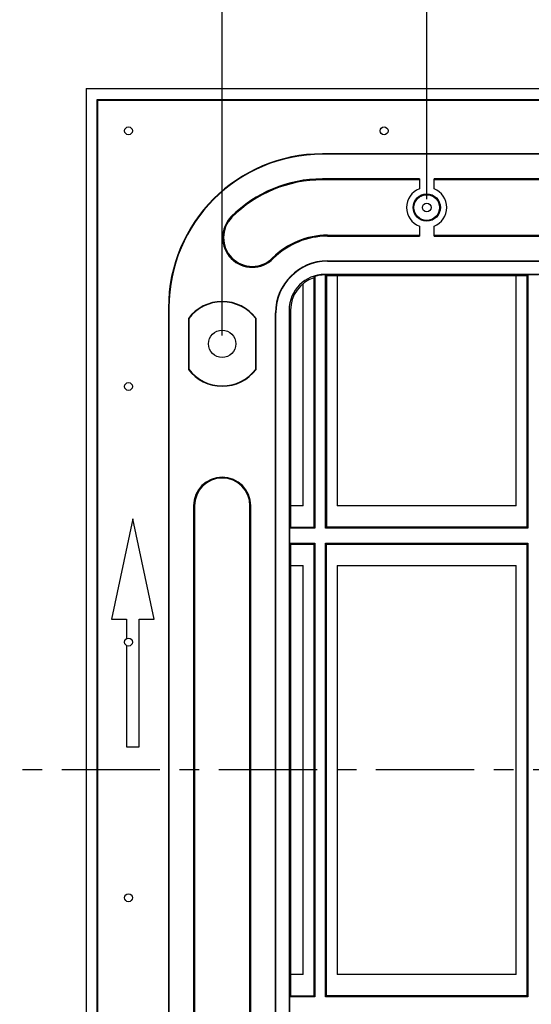
# Model space of a CAD drawing. Units: millimetres. Extents: x 3400 to 4084, y 601 to 1085.
# Drawn here: x 3561 to 3621, y 855 to 971 of the extents above; entities that cross this region are included whole.
import ezdxf

# ---------------------------------------------------------------- set-up
doc = ezdxf.new("R2010")
doc.units = ezdxf.units.MM
doc.header["$LTSCALE"] = 30.734
doc.header["$PDMODE"] = 3
doc.header["$PDSIZE"] = 8
doc.linetypes.add('CENTER', pattern=[0.6, 0.375, -0.075, 0.075, -0.075])
doc.layers.get('0').update_dxf_attribs({"linetype": 'CONTINUOUS'})
doc.layers.get('Defpoints').update_dxf_attribs({"linetype": 'CONTINUOUS'})
doc.layers.add('02___PRT_ALL_AXES', color=7, linetype='CONTINUOUS')
doc.layers.add('中心线', color=1, linetype='CENTER')
doc.styles.add('宋体', font='txt')
doc.dimstyles.new('标注', dxfattribs={"dimtxt": 8, "dimasz": 3.5, "dimexe": 2, "dimexo": 1, "dimgap": 1, "dimtad": 1, "dimtoh": 1, "dimzin": 1, "dimdsep": 46, "dimtxsty": '宋体', "dimcen": 0.5, "dimclrd": 4, "dimclre": 4, "dimclrt": 3, "dimadec": 0, "dimazin": 0, "dimtp": 0.01, "dimtm": 0.01, "dimtfac": 1, "dimtofl": 0, "dimtmove": 0, "dimatfit": 3, "dimfxl": 0, "dimtolj": 1, "dimtzin": 0, "dimarcsym": 0})

# ---------------------------------------------------------------- blocks, each defined once
blk = doc.blocks.new('*D32')
at = {"color": 4, "lineweight": -2}
for p, q in [((3584.54, 933.63), (3584.54, 1024.84)), ((3872.54, 933.63), (3872.54, 1024.84)), ((3588.04, 1022.84), (3869.04, 1022.84))]:
    blk.add_line(p, q, dxfattribs=at)
at = {"color": 4}
for points in [[(3588.04, 1023.42), (3588.04, 1022.26), (3584.54, 1022.84)], [(3869.04, 1022.26), (3869.04, 1023.42), (3872.54, 1022.84)]]:
    blk.add_solid(points, dxfattribs=at)
at = {"layer": 'Defpoints', "color": 0}
for p in [(3872.54, 1022.84), (3584.54, 932.63), (3872.54, 932.63)]:
    blk.add_point(p, dxfattribs=at)
at = {"color": 3, "insert": (3728.54, 1027.84), "char_height": 8, "attachment_point": 5, "style": '宋体'}
blk.add_mtext('\\A1;288.0', dxfattribs=at)
blk = doc.blocks.new('*D33')
at = {"color": 4, "lineweight": -2}
for p, q in [((3608.54, 949.63), (3608.54, 1007.46)), ((3848.54, 949.63), (3848.54, 1007.46)), ((3612.04, 1005.46), (3845.04, 1005.46))]:
    blk.add_line(p, q, dxfattribs=at)
at = {"color": 4}
for points in [[(3612.04, 1006.05), (3612.04, 1004.88), (3608.54, 1005.46)], [(3845.04, 1004.88), (3845.04, 1006.05), (3848.54, 1005.46)]]:
    blk.add_solid(points, dxfattribs=at)
at = {"layer": 'Defpoints', "color": 0}
for p in [(3848.54, 1005.46), (3608.54, 948.63), (3848.54, 948.63)]:
    blk.add_point(p, dxfattribs=at)
at = {"color": 3, "insert": (3728.54, 1010.46), "char_height": 8, "attachment_point": 5, "style": '宋体'}
blk.add_mtext('\\A1;240.0', dxfattribs=at)

msp = doc.modelspace()

# ---------------------------------------------------------------- linework, layer by layer
at = {"color": 7, "linetype": 'Continuous'}
for p, q in [((3568.567, 962.608), (3568.567, 802.658)), ((3568.567, 962.608), (3888.517, 962.608)), ((3569.879, 803.97), (3569.879, 961.296)), ((3569.879, 961.296), (3569.942, 961.233)), ((3569.879, 961.296), (3887.205, 961.296)), ((3569.942, 804.033), (3569.942, 961.233)), ((3569.942, 961.233), (3887.142, 961.233)), ((3596.292, 954.935), (3596.292, 954.883)), ((3860.792, 954.935), (3596.292, 954.935)), ((3860.792, 954.883), (3596.292, 954.883)), ((3596.292, 951.993), (3596.292, 951.883)), ((3607.682, 951.993), (3596.292, 951.993)), ((3607.682, 951.883), (3596.292, 951.883)), ((3607.682, 951.993), (3607.682, 950.83)), ((3609.402, 950.83), (3609.402, 951.993)), ((3631.125, 951.993), (3609.402, 951.993)), ((3631.125, 951.883), (3609.402, 951.883)), ((3585.608, 947.567), (3585.686, 947.489)), ((3607.682, 946.435), (3607.682, 945.273)), ((3609.402, 945.273), (3609.402, 946.435)), ((3596.892, 945.273), (3596.892, 945.383)), ((3596.892, 945.383), (3607.682, 945.383)), ((3596.892, 945.273), (3607.682, 945.273)), ((3609.402, 945.383), (3631.125, 945.383)), ((3609.402, 945.273), (3631.125, 945.273)), ((3590.535, 942.64), (3590.458, 942.717)), ((3596.892, 942.33), (3596.892, 942.383)), ((3596.892, 942.383), (3860.192, 942.383)), ((3596.892, 942.33), (3860.192, 942.33)), ((3595.41, 940.56), (3595.41, 911.015)), ((3596.567, 940.726), (3596.567, 940.783)), ((3860.517, 940.783), (3596.567, 940.783)), ((3596.674, 940.726), (3596.567, 940.726)), ((3596.674, 911.015), (3596.674, 940.726)), ((3596.792, 940.608), (3596.674, 940.726)), ((3596.792, 940.608), (3596.792, 911.133)), ((3620.292, 940.608), (3596.792, 940.608)), ((3598.042, 940.608), (3598.042, 913.633)), ((3619.042, 913.633), (3619.042, 940.608)), ((3620.292, 940.608), (3620.41, 940.726)), ((3620.292, 940.608), (3620.292, 911.133)), ((3620.41, 940.726), (3620.41, 911.015)), ((3621.674, 940.726), (3620.41, 940.726)), ((3594.042, 913.633), (3594.042, 939.71)), ((3595.292, 940.399), (3595.292, 911.133)), ((3578.24, 936.883), (3578.24, 828.383)), ((3578.24, 936.883), (3578.292, 936.883)), ((3578.292, 936.883), (3578.292, 828.383)), ((3590.792, 828.983), (3590.792, 936.283)), ((3590.845, 936.283), (3590.792, 936.283)), ((3590.845, 828.983), (3590.845, 936.283)), ((3592.392, 936.608), (3592.392, 828.658)), ((3592.567, 936.608), (3592.392, 936.608)), ((3592.567, 936.608), (3592.567, 911.133)), ((3580.568, 935.624), (3580.568, 929.641)), ((3580.609, 935.61), (3580.568, 935.624)), ((3580.609, 935.61), (3580.609, 929.655)), ((3588.476, 935.61), (3588.516, 935.624)), ((3588.476, 929.655), (3588.476, 935.61)), ((3588.516, 929.641), (3588.516, 935.624)), ((3580.609, 929.655), (3580.568, 929.641)), ((3588.476, 929.655), (3588.516, 929.641)), ((3581.182, 913.633), (3581.182, 851.633)), ((3581.182, 913.633), (3581.292, 913.633)), ((3581.292, 913.633), (3581.292, 851.633)), ((3587.792, 851.633), (3587.792, 913.633)), ((3587.902, 913.633), (3587.792, 913.633)), ((3587.902, 851.633), (3587.902, 913.633)), ((3594.042, 913.633), (3592.567, 913.633)), ((3619.042, 913.633), (3598.042, 913.633)), ((3574.042, 912.108), (3571.542, 900.346)), ((3576.542, 900.346), (3574.042, 912.108)), ((3592.567, 911.133), (3592.449, 911.015)), ((3592.449, 911.015), (3592.449, 909.251)), ((3595.41, 911.015), (3592.449, 911.015)), ((3592.567, 911.133), (3595.292, 911.133)), ((3595.292, 911.133), (3595.41, 911.015)), ((3596.792, 911.133), (3596.674, 911.015)), ((3620.41, 911.015), (3596.674, 911.015)), ((3620.292, 911.133), (3596.792, 911.133)), ((3620.292, 911.133), (3620.41, 911.015)), ((3592.567, 909.133), (3592.449, 909.251)), ((3592.449, 909.251), (3595.41, 909.251)), ((3592.567, 909.133), (3592.567, 856.133)), ((3592.567, 909.133), (3595.292, 909.133)), ((3595.292, 909.133), (3595.41, 909.251)), ((3595.292, 909.133), (3595.292, 856.133)), ((3595.41, 909.251), (3595.41, 856.015)), ((3596.674, 856.015), (3596.674, 909.251)), ((3596.792, 909.133), (3596.674, 909.251)), ((3596.674, 909.251), (3620.41, 909.251)), ((3596.792, 856.133), (3596.792, 909.133)), ((3596.792, 909.133), (3620.292, 909.133)), ((3620.292, 909.133), (3620.41, 909.251)), ((3620.292, 909.133), (3620.292, 856.133)), ((3620.41, 909.251), (3620.41, 856.015)), ((3592.567, 906.633), (3594.042, 906.633)), ((3594.042, 858.633), (3594.042, 906.633)), ((3598.042, 906.633), (3598.042, 858.633)), ((3598.042, 906.633), (3619.042, 906.633)), ((3619.042, 858.633), (3619.042, 906.633)), ((3571.542, 900.346), (3573.292, 900.346)), ((3573.292, 900.346), (3573.292, 898.025)), ((3574.792, 885.346), (3574.792, 900.346)), ((3574.792, 900.346), (3576.542, 900.346)), ((3573.292, 897.24), (3573.292, 885.346)), ((3573.292, 885.346), (3574.792, 885.346)), ((3594.042, 858.633), (3592.567, 858.633)), ((3619.042, 858.633), (3598.042, 858.633)), ((3592.567, 856.133), (3592.449, 856.015)), ((3592.449, 856.015), (3592.449, 854.251)), ((3595.41, 856.015), (3592.449, 856.015)), ((3592.567, 856.133), (3595.292, 856.133)), ((3595.292, 856.133), (3595.41, 856.015)), ((3596.792, 856.133), (3596.674, 856.015)), ((3620.41, 856.015), (3596.674, 856.015)), ((3620.292, 856.133), (3596.792, 856.133)), ((3620.292, 856.133), (3620.41, 856.015))]:
    msp.add_line(p, q, dxfattribs=at)
for centre, radius in [((3573.542, 957.633), 0.466), ((3603.542, 957.633), 0.466), ((3608.542, 948.633), 1.6), ((3608.542, 948.633), 1.508), ((3608.542, 948.633), 0.508), ((3573.542, 927.633), 0.466), ((3573.542, 897.633), 0.466), ((3573.542, 867.633), 0.466)]:
    msp.add_circle(centre, radius, dxfattribs=at)
for centre, radius, start, end in [((3596.292, 936.883), 18.052, 90, 180), ((3596.292, 936.883), 18, 90, 180), ((3596.292, 936.883), 15.11, 90, 135), ((3596.292, 936.883), 15, 90, 135), ((3608.542, 948.633), 2.36, 111.37076, 248.62924), ((3608.542, 948.633), 2.36, 291.37076, 68.62924), ((3588.072, 945.103), 3.484, 135, 315), ((3588.072, 945.103), 3.374, 135, 315), ((3596.892, 936.283), 9.1, 90, 135), ((3596.892, 936.283), 8.99, 90, 135), ((3596.892, 936.283), 6.1, 90, 180), ((3596.892, 936.283), 6.048, 90, 180), ((3596.567, 936.608), 4.175, 90, 180), ((3603.439, 934.544), 10.032, 143.15419, 144.29158), ((3596.567, 936.608), 4.118, 90, 106.32064), ((3596.567, 936.608), 4, 108.58735, 180), ((3584.542, 932.633), 4.974, 36.97032, 143.02968), ((3584.542, 932.633), 4.934, 37.1259, 142.8741), ((3584.542, 932.633), 4.974, 216.97032, 323.02968), ((3584.542, 932.633), 4.934, 217.1259, 322.8741), ((3584.542, 913.633), 3.36, 0, 180), ((3584.542, 913.633), 3.25, 0, 180)]:
    msp.add_arc(centre, radius, start, end, dxfattribs=at)
at = {"layer": '02___PRT_ALL_AXES', "color": 7, "linetype": 'Continuous'}
msp.add_circle((3584.542, 932.633), 1.6, dxfattribs=at)
at = {"layer": '中心线'}
msp.add_line((3890.721, 882.633), (3560.77, 882.633), dxfattribs=at)

# ---------------------------------------------------------------- dimensions: what is measured, and where the dimension line sits
dim = msp.add_linear_dim(base=(3872.542, 1022.84), p1=(3584.542, 932.633), p2=(3872.542, 932.633), dimstyle='标注', override={"dimdec": 1})
dim.commit()
dim.dimension.update_dxf_attribs({"geometry": '*D32', "text_midpoint": (3728.542, 1027.84)})
dim = msp.add_linear_dim(base=(3848.542, 1005.462), p1=(3608.542, 948.633), p2=(3848.542, 948.633), dimstyle='标注', override={"dimdec": 1})
dim.commit()
dim.dimension.update_dxf_attribs({"geometry": '*D33', "text_midpoint": (3728.542, 1005.462), "dimtype": 160})

doc.saveas('drawing.dxf')
